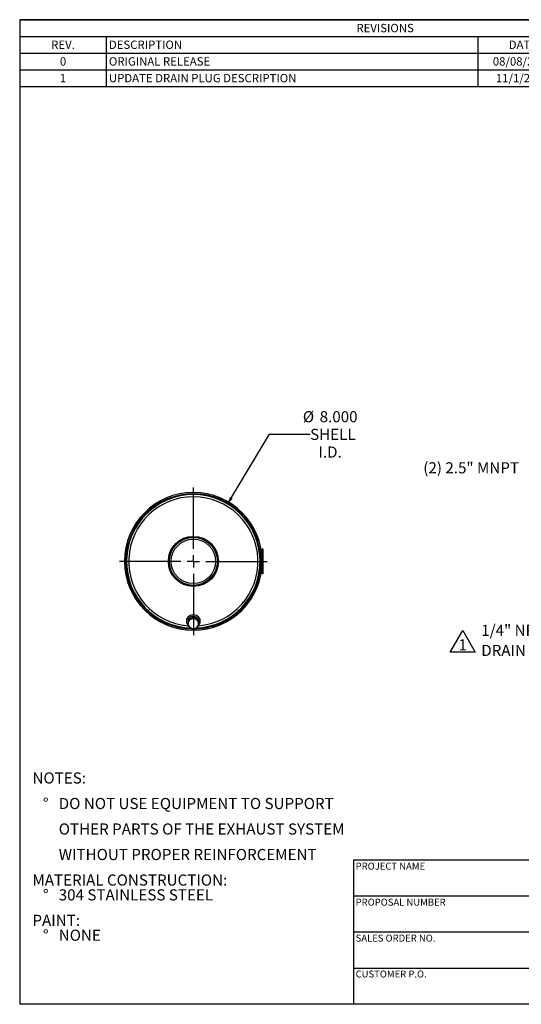
# Model space of a CAD drawing. Units: inches. Extents: x 4 to 84, y 4 to 63.
# Drawn here: x 4 to 34.1, y 4 to 63 of the extents above; entities that cross this region are included whole.
import ezdxf

# ---------------------------------------------------------------- set-up
doc = ezdxf.new("R2010")
doc.units = ezdxf.units.IN
doc.header["$LTSCALE"] = 8
doc.header["$MEASUREMENT"] = 0
doc.layers.add('FORMAT', color=7, linetype='Continuous')
doc.styles.add('SLDTEXTSTYLE0', font='TXT', dxfattribs={"width": 0.75})
doc.dimstyles.new('SLDDIMSTYLE0', dxfattribs={"dimtxt": 0.666667, "dimasz": 0.44, "dimexe": 0, "dimexo": 0.0625, "dimgap": 0.166667, "dimtad": 0, "dimtih": 1, "dimtoh": 1, "dimdec": 3, "dimrnd": 1e-09, "dimzin": 4, "dimdsep": 46, "dimtxsty": 'SLDTEXTSTYLE0', "dimsah": 1, "dimcen": 0, "dimadec": 0, "dimazin": 1, "dimtfac": 1, "dimtdec": 4, "dimtofl": 0, "dimtmove": 0, "dimatfit": 3, "dimfxl": 0, "dimfrac": 2, "dimtolj": 1, "dimtzin": 12, "dimarcsym": 0})

# ---------------------------------------------------------------- blocks, each defined once
blk = doc.blocks.new('SW_NOTE_0')
at = {"layer": 'FORMAT', "color": 0, "attachment_point": 1, "style": 'SLDTEXTSTYLE0'}
for s, insert, char_height in [('NOTES:', (0, 0.859), 0.6667), ('%%d', (0.63, -0.67), 0.6667), ('DO NOT USE EQUIPMENT TO SUPPORT', (1.575, -0.67), 0.66667), ('OTHER PARTS OF THE EXHAUST SYSTEM', (1.575, -2.198), 0.66667), ('WITHOUT PROPER REINFORCEMENT', (1.575, -3.727), 0.66667), ('MATERIAL CONSTRUCTION:', (0, -5.256), 0.66667), ('%%d', (0.63, -6.145), 0.6667), ('304 STAINLESS STEEL', (1.575, -6.145), 0.66667), ('PAINT:', (0, -7.674), 0.6667), ('%%d', (0.63, -8.563), 0.6667), ('NONE', (1.575, -8.563), 0.6667)]:
    blk.add_mtext(s, dxfattribs=dict(at, insert=insert, char_height=char_height))
blk = doc.blocks.new('SW_NOTE_1')
at = {"layer": 'FORMAT', "color": 0}
for p, q in [((-0.52, 0.076), (0.234, 1.381)), ((0.234, 1.381), (0.987, 0.076)), ((0.987, 0.076), (-0.52, 0.076))]:
    blk.add_line(p, q, dxfattribs=at)
at = {"layer": 'FORMAT', "color": 0, "insert": (0.24, 0.859), "char_height": 0.667, "attachment_point": 2, "style": 'SLDTEXTSTYLE0'}
blk.add_mtext('1', dxfattribs=at)
blk = doc.blocks.new('SW_TABLEANNOTATION_0')
at = {"layer": 'FORMAT', "color": 0}
for p, q in [((0, 0), (0, -4)), ((43.678, 0), (0, 0)), ((43.678, -4), (43.678, 0)), ((0, -1), (43.678, -1)), ((5.189, -1), (5.189, -2)), ((27.46, -1), (27.46, -2)), ((32.789, -1), (32.789, -2)), ((37.191, -1), (37.191, -2)), ((0, -2), (43.678, -2)), ((5.189, -2), (5.189, -4)), ((27.46, -2), (27.46, -4)), ((32.789, -2), (32.789, -4)), ((37.191, -2), (37.191, -4)), ((0, -3), (43.678, -3)), ((0, -4), (43.678, -4))]:
    blk.add_line(p, q, dxfattribs=at)
at = {"layer": 'FORMAT', "color": 0, "char_height": 0.5, "attachment_point": 1, "style": 'SLDTEXTSTYLE0'}
for s, insert in [('REVISIONS', (20.18, -0.251)), ('REV.', (1.887, -1.251)), ('DESCRIPTION', (5.347, -1.251)), ('DATE', (29.309, -1.251)), ('SHEET(S)', (33.684, -1.251)), ('DRAWN BY', (38.69, -1.251)), ('0', (2.41, -2.251)), ('ORIGINAL RELEASE', (5.347, -2.251)), ('08/08/2016', (28.355, -2.251)), ('-', (34.879, -2.251)), ('1', (2.41, -3.251)), ('UPDATE DRAIN PLUG DESCRIPTION', (5.347, -3.251)), ('11/1/2017', (28.54, -3.251)), ('-', (34.879, -3.251))]:
    blk.add_mtext(s, dxfattribs=dict(at, insert=insert))
blk = doc.blocks.new('_D')
at = {"layer": 'FORMAT'}
for p, q in [((16.462, 33.975), (18.97, 38.167)), ((18.97, 38.167), (21.407, 38.167))]:
    blk.add_line(p, q, dxfattribs=at)
blk.add_solid([(16.462, 33.975), (16.774, 34.301), (16.602, 34.404)], dxfattribs=at)
at = {"layer": 'FORMAT', "char_height": 0.6667, "attachment_point": 1, "style": 'SLDTEXTSTYLE0'}
for s, insert in [('%%c', (20.97, 39.543)), ('8.000', (21.977, 39.543)), ('SHELL', (21.407, 38.484)), ('I.D.', (21.904, 37.425))]:
    blk.add_mtext(s, dxfattribs=dict(at, insert=insert))
blk = doc.blocks.new('SW_CENTERMARKSYMBOL_0')
at = {"layer": 'FORMAT', "color": 0}
for p, q in [((0, 0.75), (0, 4.4228)), ((-0.75, 0), (-4.4228, 0)), ((0, 0), (-0.375, 0)), ((0, 0), (0, 0.375)), ((0, 0), (0, -0.375)), ((0, 0), (0.375, 0)), ((0.75, 0), (4.4228, 0)), ((0, -0.75), (0, -4.4228))]:
    blk.add_line(p, q, dxfattribs=at)
blk = doc.blocks.new('SW_NOTE_9')
at = {"layer": 'FORMAT', "color": 0, "char_height": 0.6667, "attachment_point": 1, "style": 'SLDTEXTSTYLE0'}
for s, insert in [('1/4" NPT', (-5.337, 1.363)), ('DRAIN PORT', (-5.337, 0.159))]:
    blk.add_mtext(s, dxfattribs=dict(at, insert=insert))

msp = doc.modelspace()

# ---------------------------------------------------------------- linework, layer by layer
at = {"color": 7, "linetype": 'Continuous', "lineweight": 25}
for p, q in [((18.5337, 31.2919), (18.5636, 31.2919)), ((18.5337, 31.1669), (18.5337, 31.2919)), ((18.5636, 31.2919), (18.5636, 31.1669)), ((18.5636, 31.1669), (18.5337, 31.1669)), ((18.5337, 31.1669), (18.5337, 29.9169)), ((18.5686, 31.2662), (18.5636, 31.2662)), ((18.5636, 31.2224), (18.5686, 31.2224)), ((18.5686, 31.2137), (18.5636, 31.2137)), ((18.5636, 31.1699), (18.5686, 31.1699)), ((18.5636, 31.1669), (18.5636, 29.9169)), ((18.5686, 31.1511), (18.5636, 31.1511)), ((18.5686, 31.137), (18.5636, 31.137)), ((18.5686, 31.1233), (18.5636, 31.1233)), ((18.5636, 31.0066), (18.5686, 31.0066)), ((18.5686, 30.9985), (18.5636, 30.9985)), ((18.5686, 30.9981), (18.5636, 30.9981)), ((18.5686, 30.9677), (18.5636, 30.9677)), ((18.5686, 30.9673), (18.5636, 30.9673)), ((18.5686, 30.8768), (18.5636, 30.8768)), ((18.5686, 30.8752), (18.5636, 30.8752)), ((18.5686, 30.8441), (18.5636, 30.8441)), ((18.5686, 30.8432), (18.5636, 30.8432)), ((18.5686, 30.8356), (18.5636, 30.8356)), ((18.5686, 30.8326), (18.5636, 30.8326)), ((18.5686, 30.8319), (18.5636, 30.8319)), ((18.5686, 30.8145), (18.5636, 30.8145)), ((18.5686, 30.798), (18.5636, 30.798)), ((18.5686, 30.7805), (18.5636, 30.7805)), ((18.5686, 30.7797), (18.5636, 30.7797)), ((18.5686, 30.719), (18.5636, 30.719)), ((18.5686, 30.7182), (18.5636, 30.7182)), ((18.5686, 30.7103), (18.5636, 30.7103)), ((18.5686, 30.7072), (18.5636, 30.7072)), ((18.5686, 30.7017), (18.5636, 30.7017)), ((18.5686, 31.2662), (18.5686, 31.2224)), ((18.5686, 31.2137), (18.5686, 31.1699)), ((18.5686, 31.1511), (18.5686, 31.1439)), ((18.5686, 31.1233), (18.5686, 31.0066)), ((18.5686, 30.9677), (18.5686, 30.9981)), ((18.5692, 30.876), (18.5686, 30.876)), ((18.5686, 30.8441), (18.5686, 30.8752)), ((18.5686, 30.8432), (18.5686, 30.8441)), ((18.5686, 30.8356), (18.5686, 30.8428)), ((18.5686, 30.8334), (18.5686, 30.8356)), ((18.5686, 30.8319), (18.5686, 30.8326)), ((18.5686, 30.8145), (18.5686, 30.8319)), ((18.5686, 30.798), (18.5686, 30.8101)), ((18.5692, 30.7797), (18.5686, 30.7797)), ((18.5686, 30.719), (18.5686, 30.7797)), ((18.5686, 30.7103), (18.5686, 30.719)), ((18.5686, 30.7072), (18.5686, 30.7103)), ((18.5686, 30.7017), (18.5686, 30.7053)), ((10.3613, 30.5736), (10.4091, 30.5732)), ((10.4091, 30.5107), (10.3613, 30.5103)), ((18.459, 30.5424), (18.5337, 30.5425)), ((18.5337, 30.5414), (18.459, 30.5414)), ((18.5686, 30.6736), (18.5636, 30.6736)), ((18.5686, 30.6727), (18.5636, 30.6727)), ((18.5686, 30.6019), (18.5636, 30.6019)), ((18.5686, 30.601), (18.5636, 30.601)), ((18.5686, 30.5832), (18.5636, 30.5832)), ((18.5686, 30.3957), (18.5636, 30.3957)), ((18.5686, 30.3506), (18.5636, 30.3506)), ((18.5686, 30.3497), (18.5636, 30.3497)), ((18.5686, 30.2789), (18.5636, 30.2789)), ((18.5686, 30.278), (18.5636, 30.278)), ((18.5686, 30.2625), (18.5636, 30.2625)), ((18.5686, 30.6019), (18.5686, 30.6727)), ((18.5686, 30.5832), (18.5686, 30.3957)), ((18.5686, 30.2789), (18.5686, 30.3497)), ((18.5686, 30.278), (18.5686, 30.2781)), ((18.5686, 30.2625), (18.5686, 30.075)), ((18.5337, 29.9169), (18.5636, 29.9169)), ((18.5337, 29.7919), (18.5337, 29.9169)), ((18.5636, 29.7919), (18.5337, 29.7919)), ((18.5686, 30.075), (18.5636, 30.075)), ((18.5686, 30.0192), (18.5636, 30.0192)), ((18.5686, 29.9773), (18.5636, 29.9773)), ((18.5686, 29.9362), (18.5636, 29.9362)), ((18.5686, 29.925), (18.5636, 29.925)), ((18.5636, 29.9169), (18.5636, 29.7919)), ((18.5686, 29.9037), (18.5636, 29.9037)), ((18.5686, 29.8837), (18.5636, 29.8837)), ((18.5686, 29.8624), (18.5636, 29.8624)), ((18.5686, 29.925), (18.5686, 29.9293)), ((18.5686, 29.925), (18.5686, 29.9037)), ((18.5686, 29.9037), (18.5686, 29.8837)), ((18.5686, 29.8837), (18.5686, 29.8624)), ((14.4587, 27.1986), (14.1243, 27.0721)), ((14.4587, 27.1542), (14.2915, 27.0846)), ((14.4587, 27.1542), (14.4587, 27.1986)), ((14.7434, 26.9919), (14.4587, 27.1986)), ((14.601, 27.0445), (14.4587, 27.1542)), ((13.994, 27.1222), (13.994, 26.956)), ((14.1243, 27.0721), (14.0746, 26.739)), ((14.0995, 26.8549), (14.0746, 26.6947)), ((14.0746, 26.6947), (14.0746, 26.739)), ((14.0746, 26.6947), (14.2169, 26.5849)), ((14.0965, 26.956), (14.1002, 26.9109)), ((14.1243, 27.0278), (14.0995, 26.8549)), ((14.1177, 27.0278), (14.1116, 27.0409)), ((14.1163, 27.0495), (14.12, 27.0435)), ((14.2915, 27.0846), (14.1243, 27.0278)), ((14.1243, 27.0278), (14.1243, 27.0721)), ((14.1277, 27.0829), (14.1277, 27.0734)), ((14.2169, 26.5849), (14.3593, 26.488)), ((14.5265, 26.5448), (14.6936, 26.6144)), ((14.7434, 26.9475), (14.601, 27.0445)), ((14.6902, 27.0304), (14.6902, 27.0829)), ((14.6936, 26.6144), (14.7185, 26.7746)), ((14.7032, 27.0355), (14.6984, 27.0245)), ((14.7185, 26.7746), (14.7434, 26.9475)), ((14.7434, 26.9475), (14.7434, 26.9919)), ((14.824, 26.956), (14.824, 27.1222)), ((14.3593, 26.488), (14.5265, 26.5448))]:
    msp.add_line(p, q, dxfattribs=at)
at = {"color": 7, "linetype": 'Continuous', "lineweight": 25, "flags": 128}
for points in [[(14.7111, 26.6908), (14.7157, 26.6954), (14.7618, 26.7523), (14.796, 26.8162), (14.8169, 26.8849), (14.824, 26.956), (14.8169, 27.027), (14.796, 27.0957), (14.7618, 27.1596), (14.7157, 27.2166), (14.6591, 27.2647), (14.594, 27.3022), (14.5225, 27.328), (14.4473, 27.3411), (14.3707, 27.3411), (14.2954, 27.328), (14.224, 27.3022), (14.1589, 27.2647), (14.1023, 27.2166), (14.0561, 27.1596), (14.022, 27.0957), (14.001, 27.027), (13.994, 26.956), (13.994, 26.956)], [(14.7156, 27.012), (14.7051, 27.049), (14.6767, 27.1061), (14.6358, 27.1563), (14.5843, 27.1971), (14.5246, 27.2266), (14.4595, 27.2434), (14.3921, 27.2468), (14.3254, 27.2366), (14.2626, 27.2133), (14.2067, 27.178), (14.1602, 27.1322), (14.1254, 27.0783), (14.1038, 27.0186), (14.0965, 26.956)], [(14.6902, 27.0256), (14.6925, 27.0287), (14.6989, 27.05)]]:
    msp.add_lwpolyline(points, dxfattribs=at)
at = {"color": 7, "linetype": 'Continuous', "lineweight": 25}
for radius in [1.5, 1.4375, 1.3285]:
    msp.add_circle((14.409, 30.5419), radius, dxfattribs=at)
for centre, radius, start, end in [((14.409, 30.5419), 4.1247, 0.007074, 359.992926), ((14.409, 30.5419), 4.05, 0.007074, 269.095807), ((14.409, 30.5419), 4.0478, 269.821379, 179.552372), ((14.409, 30.5419), 4, 271.848811, 268.065537), ((14.409, 30.5419), 3.871, 274.394432, 265.211898), ((14.409, 30.5419), 4.0478, 180.447628, 269.049105), ((14.409, 30.5419), 4.05, 269.724725, 359.992926), ((14.3646, 26.9577), 0.3707, 180.260954, 218.512387), ((14.3792, 26.8161), 0.2824, 172.111425, 234.929093), ((14.3911, 26.8063), 0.2957, 109.688087, 170.54016), ((14.4092, 26.8541), 0.3307, 234.459501, 290.766973), ((14.4088, 26.7754), 0.3307, 54.459501, 110.766973), ((14.4268, 26.8232), 0.2957, 289.688087, 350.54016), ((14.4387, 26.8134), 0.2824, 352.111425, 54.929093)]:
    msp.add_arc(centre, radius, start, end, dxfattribs=at)
at = {"layer": 'FORMAT'}
for p, q in [((4, 63), (84, 63)), ((4, 63), (4, 4)), ((39.2, 12.64), (24, 12.64)), ((24, 12.64), (24, 10.48)), ((24, 10.48), (24, 4)), ((39.2, 10.48), (24, 10.48)), ((39.2, 8.32), (24, 8.32)), ((24, 6.16), (39.2, 6.16)), ((84, 4), (4, 4))]:
    msp.add_line(p, q, dxfattribs=at)

# ---------------------------------------------------------------- block references
for name, p in [('SW_TABLEANNOTATION_0', (4, 63)), ('SW_CENTERMARKSYMBOL_0', (14.409, 30.5419)), ('SW_NOTE_9', (36.999, 25.3813)), ('SW_NOTE_1', (30.3172, 25.0195)), ('SW_NOTE_0', (4.7641, 17.0363))]:
    msp.add_blockref(name, p, dxfattribs=at)

# ---------------------------------------------------------------- texts
at = {"layer": 'FORMAT', "style": 'SLDTEXTSTYLE0'}
for s, insert, char_height, attachment_point in [('(2) 2.5" MNPT', (33.9247, 36.4819), 0.666667, 3), ('PROJECT NAME', (24.1336, 12.4885), 0.416667, 1), ('PROPOSAL NUMBER', (24.1336, 10.328), 0.416667, 1), ('SALES ORDER NO.', (24.1336, 8.1747), 0.416667, 1), ('CUSTOMER P.O.', (24.1336, 6.0243), 0.416667, 1)]:
    msp.add_mtext(s, dxfattribs=dict(at, insert=insert, char_height=char_height, attachment_point=attachment_point))

# ---------------------------------------------------------------- dimensions: what is measured, and where the dimension line sits
at = {"layer": 'FORMAT'}
dim = msp.add_diameter_dim_2p(p1=(12.3555, 27.1092), p2=(16.4624, 33.9746), text='<>\\PSHELL\\PI.D.', dimstyle='SLDDIMSTYLE0', dxfattribs=at)
dim.commit()
dim.dimension.update_dxf_attribs({"geometry": '_D', "text_midpoint": (22.5815, 38.1671), "dimtype": 163})

doc.saveas('drawing.dxf')
